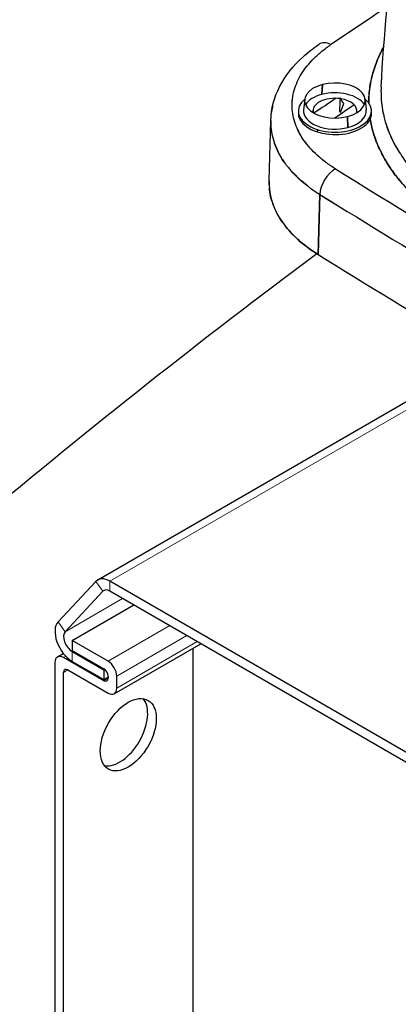
# Model space of a CAD drawing. Units: millimetres. Extents: x 0 to 11550, y 0 to 16335.
# Drawn here: x 5476 to 5538, y 9209 to 9370 of the extents above; entities that cross this region are included whole.
import ezdxf

# ---------------------------------------------------------------- set-up
doc = ezdxf.new("R2010")
doc.units = ezdxf.units.MM
doc.header["$LTSCALE"] = 55
doc.layers.add('Sichtbar (ISO)', color=7, linetype='Continuous', lineweight=25)
doc.layers.add('Tangential', color=7, linetype='Continuous', lineweight=9, true_color=0xbfbfbf)

msp = doc.modelspace()

# ---------------------------------------------------------------- linework, layer by layer
at = {"layer": 'Sichtbar (ISO)'}
for p, q in [((5525.14, 9358.05), (5525.21, 9359.66)), ((5525.21, 9359.66), (5525.14, 9358.05)), ((5522.32, 9357.23), (5522.13, 9355.53)), ((5528.19, 9355.11), (5528.73, 9356.55)), ((5532.23, 9357.23), (5532.41, 9355.53)), ((5523.69, 9355.53), (5523.68, 9355.21)), ((5528.02, 9355.32), (5528.19, 9355.11)), ((5516.47, 9343.9), (5516.75, 9353.76)), ((5529.33, 9354.44), (5529.41, 9352.64)), ((5529.41, 9352.64), (5529.33, 9354.44)), ((5522.48, 9350.12), (5522.48, 9350.12)), ((5524.81, 9341.65), (5524.52, 9331.8)), ((5524.52, 9331.8), (5524.81, 9341.65)), ((5545.35, 9311.38), (5488.37, 9278.48)), ((5488.05, 9278.23), (5481.87, 9271.61)), ((5607.63, 9210.58), (5490.37, 9278.29)), ((5489.21, 9276.63), (5483.03, 9270)), ((5607.63, 9208.95), (5490.37, 9276.65)), ((5484.19, 9268.56), (5494.29, 9274.39)), ((5490.07, 9265.17), (5484.19, 9268.56)), ((5484.19, 9268.56), (5484.19, 9266.93)), ((5491.07, 9259.84), (5505.28, 9268.04)), ((5481.77, 9265.88), (5482.73, 9266.44)), ((5484.19, 9266.93), (5489.36, 9263.94)), ((5484.19, 9266.77), (5489.36, 9263.78)), ((5503.99, 9267.3), (5503.99, 9197.33)), ((5481.36, 9264.97), (5481.36, 9185.59)), ((5489.36, 9261.98), (5482.77, 9265.79)), ((5484.19, 9265.13), (5489.36, 9262.15)), ((5482.77, 9185.09), (5482.77, 9263.34)), ((5483.48, 9263.74), (5490.07, 9259.94)), ((5489.36, 9263.78), (5489.49, 9263.85)), ((5489.36, 9263.78), (5489.36, 9262.15)), ((5489.36, 9262.15), (5490.07, 9262.55)), ((5490.07, 9262.72), (5490.07, 9262.39)), ((5491.48, 9260.76), (5491.48, 9262.72))]:
    msp.add_line(p, q, dxfattribs=at)
for centre, major_axis, ratio, start_param, end_param in [((7043.31, 8616.82), (1996.29, 0), 0.57735, 2.426679, 2.433737), ((5526.61, 9363.36), (-1.96, 2.9), 0.62034, 5.45589, 6.283185), ((5527.27, 9357.05), (-4.97, 0), 0.57735, 5.139789, 8.281381), ((5527.27, 9357.05), (4.97, 0), 0.57735, 5.139789, 8.281381), ((5527.27, 9355.34), (-5.15, 0), 0.57735, 5.139789, 5.928039), ((5527.27, 9355.34), (5.15, 0), 0.57735, 0.355146, 1.998196), ((5582.65, 9358.19), (-47.82, 0.24), 0.587041, 6.281829, 6.456697), ((5582.63, 9358.2), (-47.81, 0.22), 0.587178, 6.252303, 6.281574), ((5527.27, 9355.34), (-6, 0), 0.57735, 5.682349, 10.025615), ((5527.27, 9355.34), (-3.6, 0), 0.57735, 4.476648, 6.418876), ((7043.31, 8604.16), (2000, 0), 0.57735, 2.43093, 2.433705), ((5527.74, 9347.51), (-3.26, 12.4), 0.338443, 5.435709, 5.551591), ((5527.27, 9355.34), (3.6, 0), 0.57735, 6.147495, 7.589604), ((5527.27, 9354.93), (-6, 0), 0.57735, 6.224226, 9.153898), ((5527.27, 9355.34), (-5.15, 0), 0.57735, 6.221282, 8.281381), ((7043.31, 8604.16), (-1996.5, 0), 0.57735, 5.572262, 5.574708), ((5527.27, 9355.34), (5.15, 0), 0.57735, 5.139789, 6.345089), ((5546.47, 9343.61), (-30, 0), 0.577403, 5.664471, 5.676527), ((5582.59, 9358.16), (-47.76, 0.28), 0.587278, 0.174076, 0.349933), ((5527.37, 9342.98), (1.84, 2.98), 0.597185, 0.803507, 2.35685), ((5527.37, 9342.98), (-1.84, -2.98), 0.597185, 3.9451, 5.498443), ((6987.45, 10131.82), (-1996.29, 0), 0.57735, 0.750425, 0.820371), ((6987.45, 10131.82), (-1996.29, 0), 0.57735, 0.750425, 0.820371), ((6987.45, 10129.02), (1999.79, 0), 0.57735, 3.892018, 3.961964), ((6987.45, 10129.02), (-1999.79, 0), 0.57735, 0.750425, 0.820371), ((5546.46, 9343.61), (-30, 0), 0.577322, 0.3855, 0.567028), ((5546.47, 9343.61), (30, 0), 0.577294, 3.708637, 3.891988), ((6987.45, 10119.17), (2000, 0), 0.57735, 3.891923, 3.962059), ((6987.45, 10119.17), (-2000, 0), 0.57735, 0.75033, 0.820466), ((5490.37, 9275.02), (-2, 3.46), 0.57735, 5.497787, 6.457718), ((5490.37, 9275.02), (-1, 1.73), 0.57735, 5.497787, 6.457718), ((5484.19, 9268.4), (-2, 3.46), 0.57735, 0.174533, 2.356194), ((5484.19, 9268.4), (-1, 1.73), 0.57735, 0.174533, 2.356194), ((5482.77, 9264.15), (-1, 1.73), 0.57735, 5.497787, 7.068583), ((5490.07, 9263.53), (1, -1.73), 0.57735, 0.785398, 2.356194), ((5483.48, 9262.93), (-0.5, 0.866), 0.57735, 5.497787, 7.068583), ((5489.36, 9263.13), (-0.5, 0.866), 0.57735, 3.926991, 5.497787), ((5489.36, 9262.8), (0.5, -0.866), 0.57735, 5.497787, 7.068583), ((5490.07, 9261.57), (1, -1.73), 0.57735, 5.497787, 7.068583), ((5491.97, 9253.95), (-3.25, -5.63), 0.57735, 0.219325, 2.922267)]:
    msp.add_ellipse(centre, major_axis=major_axis, ratio=ratio, start_param=start_param, end_param=end_param, dxfattribs=at)
msp.add_ellipse((5493.38, 9253.13), major_axis=(3.25, 5.63), ratio=0.57735, dxfattribs=at)
for points, knots in [([(4487.88, 7717.14), (4511.05, 7730.52), (4533.38, 7748.54), (4580.49, 7796.89), (4603.77, 7827.63), (4658.98, 7912.25), (4690.24, 7973.11), (4781.86, 8176.62), (4838.07, 8341.91), (4931.93, 8612.8), (4971.01, 8724.35), (5064.34, 8952.94), (5116, 9055.81), (5223.69, 9211.86), (5272.77, 9267.98), (5391.66, 9377.29), (5459.87, 9425.05), (5602.83, 9514.93), (5676.56, 9556.67), (5843.51, 9659.5), (5916.93, 9710.73), (6029.54, 9812.07), (6064.92, 9849.43), (6140.14, 9929.76), (6176.66, 9969.22), (6276.75, 10062.44), (6330.45, 10106.64), (6468.61, 10215.18), (6549.43, 10275.23), (6655.65, 10364.14), (6691.09, 10395.97), (6733.82, 10441.78), (6747.51, 10457.74), (6769.65, 10488.68), (6779.18, 10504.31), (6785.97, 10520.46)], [0, 0, 0, 0, 9.833728, 9.833728, 21.44289, 21.44289, 40.263866, 40.263866, 80.981575, 80.981575, 108.129297, 108.129297, 141.517912, 141.517912, 165.978988, 165.978988, 194.538703, 194.538703, 222.333434, 222.333434, 257.520727, 257.520727, 279.166916, 279.166916, 302.881239, 302.881239, 327.473124, 327.473124, 359.664404, 359.664404, 376.962446, 376.962446, 384.853392, 384.853392, 391.638906, 391.638906, 391.638906, 391.638906]), ([(5534.85, 9359.29), (5535.81, 9375.95), (5537.76, 9392.4), (5543.62, 9425.16), (5547.58, 9441.48), (5552.48, 9457.43)], [0, 0, 0, 0, 5.948632, 5.948632, 12.027182, 12.027182, 12.027182, 12.027182]), ([(5516.75, 9353.76), (5516.81, 9355.66), (5517.31, 9357.56), (5519.11, 9361.1), (5520.44, 9362.77), (5522.85, 9364.95), (5523.72, 9365.63), (5524.66, 9366.26)], [0, 0, 0, 0, 0.809604, 0.809604, 1.646979, 1.646979, 2.055932, 2.055932, 2.055932, 2.055932]), ([(5527.37, 9345.84), (5526.81, 9346.18), (5526.29, 9346.54), (5525.79, 9346.91), (5525.29, 9347.28), (5524.83, 9347.66), (5524.4, 9348.05), (5523.96, 9348.44), (5523.56, 9348.85), (5523.2, 9349.26), (5522.83, 9349.67), (5522.49, 9350.09), (5522.19, 9350.52), (5521.89, 9350.95), (5521.62, 9351.39), (5521.38, 9351.84), (5521.15, 9352.28), (5520.95, 9352.73), (5520.79, 9353.19), (5520.63, 9353.64), (5520.5, 9354.1), (5520.41, 9354.56), (5520.32, 9355.02), (5520.27, 9355.48), (5520.25, 9355.95), (5520.24, 9356.41), (5520.26, 9356.88), (5520.31, 9357.35), (5520.37, 9357.81), (5520.46, 9358.27), (5520.59, 9358.73), (5520.72, 9359.19), (5520.89, 9359.64), (5521.09, 9360.09), (5521.29, 9360.54), (5521.52, 9360.98), (5521.79, 9361.42), (5522.07, 9361.86), (5522.37, 9362.29), (5522.71, 9362.71), (5523.05, 9363.14), (5523.42, 9363.55), (5523.83, 9363.95), (5524.23, 9364.35), (5524.66, 9364.74), (5525.13, 9365.12), (5525.59, 9365.49), (5526.09, 9365.86), (5526.61, 9366.22)], [0, 0, 0, 0, 0.0625, 0.0625, 0.0625, 0.125, 0.125, 0.125, 0.1875, 0.1875, 0.1875, 0.25, 0.25, 0.25, 0.3125, 0.3125, 0.3125, 0.375, 0.375, 0.375, 0.4375, 0.4375, 0.4375, 0.5, 0.5, 0.5, 0.5625, 0.5625, 0.5625, 0.625, 0.625, 0.625, 0.6875, 0.6875, 0.6875, 0.75, 0.75, 0.75, 0.8125, 0.8125, 0.8125, 0.875, 0.875, 0.875, 0.9375, 0.9375, 0.9375, 1, 1, 1, 1]), ([(5527.37, 9345.84), (5526.81, 9346.18), (5526.29, 9346.54), (5525.67, 9347), (5525.54, 9347.09), (5525.3, 9347.28), (5525.18, 9347.38), (5524.83, 9347.66), (5524.61, 9347.86), (5523.96, 9348.44), (5523.56, 9348.85), (5522.83, 9349.67), (5522.49, 9350.09), (5522.04, 9350.73), (5521.9, 9350.95), (5521.7, 9351.28), (5521.63, 9351.39), (5521.5, 9351.61), (5521.44, 9351.72), (5521.15, 9352.28), (5520.95, 9352.74), (5520.63, 9353.64), (5520.5, 9354.1), (5520.32, 9355.02), (5520.27, 9355.48), (5520.25, 9356.18), (5520.25, 9356.41), (5520.26, 9356.76), (5520.27, 9356.88), (5520.29, 9357.11), (5520.3, 9357.23), (5520.37, 9357.81), (5520.46, 9358.27), (5520.72, 9359.19), (5520.89, 9359.64), (5521.29, 9360.54), (5521.52, 9360.98), (5521.86, 9361.53), (5521.93, 9361.64), (5522.08, 9361.86), (5522.15, 9361.97), (5522.38, 9362.29), (5522.55, 9362.5), (5523.05, 9363.14), (5523.42, 9363.55), (5524.23, 9364.35), (5524.66, 9364.74), (5525.59, 9365.49), (5526.09, 9365.86), (5526.61, 9366.22)], [-0.0384315, -0.0384315, -0.0384315, -0.0384315, -0.03602953, -0.03602953, -0.03542904, -0.03542904, -0.03482854, -0.03482854, -0.03362756, -0.03362756, -0.03122559, -0.03122559, -0.02882362, -0.02882362, -0.02762264, -0.02762264, -0.02702215, -0.02702215, -0.02642165, -0.02642165, -0.02401969, -0.02401969, -0.02161772, -0.02161772, -0.01921575, -0.01921575, -0.01801476, -0.01801476, -0.01741427, -0.01741427, -0.01681378, -0.01681378, -0.01441181, -0.01441181, -0.01200984, -0.01200984, -0.00960787, -0.00960787, -0.00900738, -0.00900738, -0.00840689, -0.00840689, -0.00720591, -0.00720591, -0.00480394, -0.00480394, -0.00240197, -0.00240197, 0, 0, 0, 0]), ([(5535.28, 9365.86), (5534.96, 9365.28), (5534.67, 9364.7), (5534.41, 9364.11), (5534.04, 9363.25), (5533.73, 9362.39), (5533.48, 9361.52), (5533.24, 9360.65), (5533.06, 9359.77), (5532.96, 9358.89), (5532.86, 9358.14), (5532.82, 9357.4), (5532.83, 9356.65)], [0.5392077, 0.5392077, 0.5392077, 0.5392077, 0.625, 0.625, 0.625, 0.75, 0.75, 0.75, 0.875, 0.875, 0.875, 0.9802969, 0.9802969, 0.9802969, 0.9802969]), ([(5532.83, 9356.65), (5532.83, 9356.79), (5532.83, 9356.92), (5532.83, 9357.06), (5532.83, 9357.17), (5532.83, 9357.28), (5532.84, 9357.39), (5532.84, 9357.5), (5532.85, 9357.61), (5532.85, 9357.71), (5532.86, 9357.93), (5532.88, 9358.15), (5532.9, 9358.36), (5532.94, 9358.79), (5533, 9359.22), (5533.07, 9359.65), (5533.21, 9360.51), (5533.42, 9361.36), (5533.69, 9362.2), (5533.96, 9363.04), (5534.29, 9363.87), (5534.68, 9364.7), (5534.87, 9365.09), (5535.07, 9365.47), (5535.28, 9365.86)], [0.0197568, 0.0197568, 0.0197568, 0.0197568, 0.0393464, 0.0393464, 0.0393464, 0.0545387, 0.0545387, 0.0545387, 0.069731, 0.069731, 0.069731, 0.1001156, 0.1001156, 0.1001156, 0.1608848, 0.1608848, 0.1608848, 0.2824232, 0.2824232, 0.2824232, 0.4039616, 0.4039616, 0.4039616, 0.4609629, 0.4609629, 0.4609629, 0.4609629]), ([(5516.75, 9353.76), (5516.75, 9353.55), (5516.75, 9353.33), (5516.77, 9352.59), (5516.84, 9352.06), (5517.04, 9351.02), (5517.18, 9350.51), (5517.55, 9349.48), (5517.77, 9348.97), (5518.1, 9348.33), (5518.17, 9348.2), (5518.31, 9347.95), (5518.39, 9347.83), (5518.62, 9347.45), (5518.78, 9347.21), (5519.29, 9346.48), (5519.67, 9346), (5520.5, 9345.07), (5520.95, 9344.61), (5521.69, 9343.95), (5521.94, 9343.73), (5522.34, 9343.4), (5522.47, 9343.29), (5522.74, 9343.08), (5522.88, 9342.97), (5523.58, 9342.45), (5524.18, 9342.04), (5524.81, 9341.65)], [0.01822718, 0.01822718, 0.01822718, 0.01822718, 0.01921575, 0.01921575, 0.02161772, 0.02161772, 0.02401969, 0.02401969, 0.02642165, 0.02642165, 0.02702215, 0.02702215, 0.02762264, 0.02762264, 0.02882362, 0.02882362, 0.03122559, 0.03122559, 0.03362756, 0.03362756, 0.03482854, 0.03482854, 0.03542904, 0.03542904, 0.03602953, 0.03602953, 0.0384315, 0.0384315, 0.0384315, 0.0384315]), ([(5533.05, 9354), (5533.13, 9354.16), (5533.19, 9354.33), (5533.23, 9354.51), (5533.23, 9354.53), (5533.24, 9354.55), (5533.24, 9354.57)], [0, 0, 0, 0, 0.2232251, 0.2232251, 0.2232251, 0.25, 0.25, 0.25, 0.25]), ([(5544.44, 9338.03), (5543.49, 9338.7), (5542.59, 9339.39), (5541.75, 9340.1), (5540.91, 9340.8), (5540.13, 9341.53), (5539.41, 9342.27), (5538.68, 9343.01), (5538.02, 9343.77), (5537.4, 9344.55), (5536.79, 9345.33), (5536.24, 9346.13), (5535.74, 9346.94), (5535.62, 9347.14), (5535.5, 9347.35), (5535.38, 9347.55), (5535.32, 9347.66), (5535.26, 9347.76), (5535.21, 9347.86), (5535.15, 9347.97), (5535.1, 9348.07), (5535.04, 9348.17), (5534.82, 9348.59), (5534.62, 9349), (5534.44, 9349.42), (5534.07, 9350.25), (5533.76, 9351.09), (5533.52, 9351.94), (5533.32, 9352.62), (5533.17, 9353.31), (5533.05, 9354)], [0, 0, 0, 0, 0.146818, 0.146818, 0.146818, 0.293636, 0.293636, 0.293636, 0.440454, 0.440454, 0.440454, 0.587272, 0.587272, 0.587272, 0.623976, 0.623976, 0.623976, 0.642329, 0.642329, 0.642329, 0.660681, 0.660681, 0.660681, 0.73409, 0.73409, 0.73409, 0.880908, 0.880908, 0.880908, 1, 1, 1, 1]), ([(5533.05, 9354), (5533.17, 9353.28), (5533.34, 9352.55), (5533.55, 9351.83), (5533.76, 9351.12), (5534.02, 9350.4), (5534.32, 9349.69), (5534.62, 9348.98), (5534.97, 9348.27), (5535.37, 9347.57), (5535.76, 9346.87), (5536.2, 9346.19), (5536.69, 9345.51), (5537.17, 9344.83), (5537.69, 9344.17), (5538.26, 9343.52), (5538.82, 9342.87), (5539.42, 9342.24), (5540.07, 9341.61), (5540.72, 9340.99), (5541.4, 9340.38), (5542.13, 9339.78), (5542.86, 9339.18), (5543.63, 9338.6), (5544.44, 9338.03)], [0, 0, 0, 0, 0.125, 0.125, 0.125, 0.25, 0.25, 0.25, 0.375, 0.375, 0.375, 0.5, 0.5, 0.5, 0.625, 0.625, 0.625, 0.75, 0.75, 0.75, 0.875, 0.875, 0.875, 1, 1, 1, 1]), ([(5535.52, 9353.58), (5535.75, 9352.8), (5536.03, 9352.03), (5536.37, 9351.26), (5536.55, 9350.86), (5536.74, 9350.46), (5536.95, 9350.06), (5537, 9349.96), (5537.06, 9349.86), (5537.11, 9349.76), (5537.17, 9349.66), (5537.22, 9349.57), (5537.28, 9349.47), (5537.39, 9349.27), (5537.51, 9349.07), (5537.63, 9348.87), (5538.1, 9348.09), (5538.64, 9347.32), (5539.22, 9346.57), (5539.81, 9345.82), (5540.45, 9345.09), (5541.15, 9344.38), (5541.84, 9343.66), (5542.59, 9342.96), (5543.4, 9342.28), (5544.2, 9341.6), (5545.06, 9340.93), (5545.98, 9340.29)], [0.6253745, 0.6253745, 0.6253745, 0.6253745, 0.6856247, 0.6856247, 0.6856247, 0.7170622, 0.7170622, 0.7170622, 0.7249216, 0.7249216, 0.7249216, 0.732781, 0.732781, 0.732781, 0.7484997, 0.7484997, 0.7484997, 0.8113748, 0.8113748, 0.8113748, 0.8742499, 0.8742499, 0.8742499, 0.9371249, 0.9371249, 0.9371249, 1, 1, 1, 1]), ([(5516.47, 9343.24), (5516.47, 9343.25), (5516.47, 9343.25), (5516.47, 9343.25), (5516.46, 9343.49), (5516.46, 9343.73), (5516.47, 9343.97)], [0.49988089, 0.49988089, 0.49988089, 0.49988089, 0.5, 0.5, 0.5, 0.52838094, 0.52838094, 0.52838094, 0.52838094]), ([(5518.67, 9337.1), (5518.67, 9337.1), (5518.67, 9337.1), (5518.66, 9337.1), (5517.98, 9338.08), (5517.45, 9339.09), (5517.08, 9340.12), (5517.07, 9340.16), (5517.05, 9340.21), (5517.04, 9340.25)], [0.249863, 0.249863, 0.249863, 0.249863, 0.25, 0.25, 0.25, 0.375, 0.375, 0.375, 0.3800961, 0.3800961, 0.3800961, 0.3800961]), ([(5524.52, 9331.8), (5523.27, 9332.58), (5522.15, 9333.41), (5521.16, 9334.31), (5521.16, 9334.31), (5521.16, 9334.31), (5521.16, 9334.31)], [0, 0, 0, 0, 0.125, 0.125, 0.125, 0.1252111, 0.1252111, 0.1252111, 0.1252111]), ([(5524.31, 9331.93), (5486.71, 9303.92), (5450.36, 9273.72), (5355.67, 9182.22), (5303.9, 9117.89), (5205.35, 8961.22), (5159.94, 8867.54), (5105.44, 8732.22), (5097.7, 8712.48), (5090.05, 8692.51)], [162.927576, 162.927576, 162.927576, 162.927576, 177.243226, 177.243226, 201.619088, 201.619088, 228.235165, 228.235165, 232.705515, 232.705515, 232.705515, 232.705515])]:
    msp.add_open_spline(points, degree=3, knots=knots, dxfattribs=at)
for points in [[(5528.12, 9357.48), (5528.08, 9356.65), (5528.05, 9355.94), (5528.02, 9355.32)], [(5516.76, 9353.11), (5516.72, 9354.15), (5516.85, 9355.21), (5517.14, 9356.26)], [(5533.24, 9354.57), (5533.27, 9354.76), (5533.28, 9354.96), (5533.26, 9355.15)], [(5524.59, 9352.24), (5524.47, 9352.14), (5524.35, 9352.04), (5524.24, 9351.94)], [(5518.95, 9346.96), (5518.26, 9347.94), (5517.73, 9348.96), (5517.37, 9349.99)], [(5522.82, 9343.03), (5521.76, 9343.84), (5520.85, 9344.69), (5520.09, 9345.53)], [(5516.47, 9343.9), (5516.46, 9343.68), (5516.46, 9343.46), (5516.47, 9343.24)], [(5516.47, 9343.24), (5516.55, 9341.19), (5517.28, 9339.07), (5518.67, 9337.1)], [(5516.91, 9340.63), (5516.71, 9341.29), (5516.58, 9341.96), (5516.51, 9342.63)], [(5520.29, 9335.15), (5519.88, 9335.57), (5519.51, 9335.99), (5519.17, 9336.43)]]:
    msp.add_open_spline(points, degree=3, dxfattribs=at)
at = {"layer": 'Tangential'}
for p, q in [((5545.77, 9310.27), (5490.37, 9278.29)), ((5489.21, 9276.63), (5488.05, 9278.23)), ((5490.37, 9278.29), (5490.37, 9276.65)), ((5489.56, 9276.83), (5489.21, 9276.63)), ((5483.03, 9270), (5492.46, 9275.45)), ((5481.87, 9271.61), (5483.03, 9270)), ((5500.17, 9271), (5490.07, 9265.17)), ((5491.48, 9262.72), (5502.99, 9269.36)), ((5504.69, 9268.38), (5491.48, 9260.76)), ((5484.33, 9266.85), (5484.19, 9266.77)), ((5484.19, 9266.77), (5484.19, 9265.13)), ((5482.77, 9265.79), (5483.12, 9265.99)), ((5482.77, 9263.34), (5483.48, 9263.74)), ((5490.07, 9262.39), (5489.36, 9261.98))]:
    msp.add_line(p, q, dxfattribs=at)

doc.saveas('drawing.dxf')
